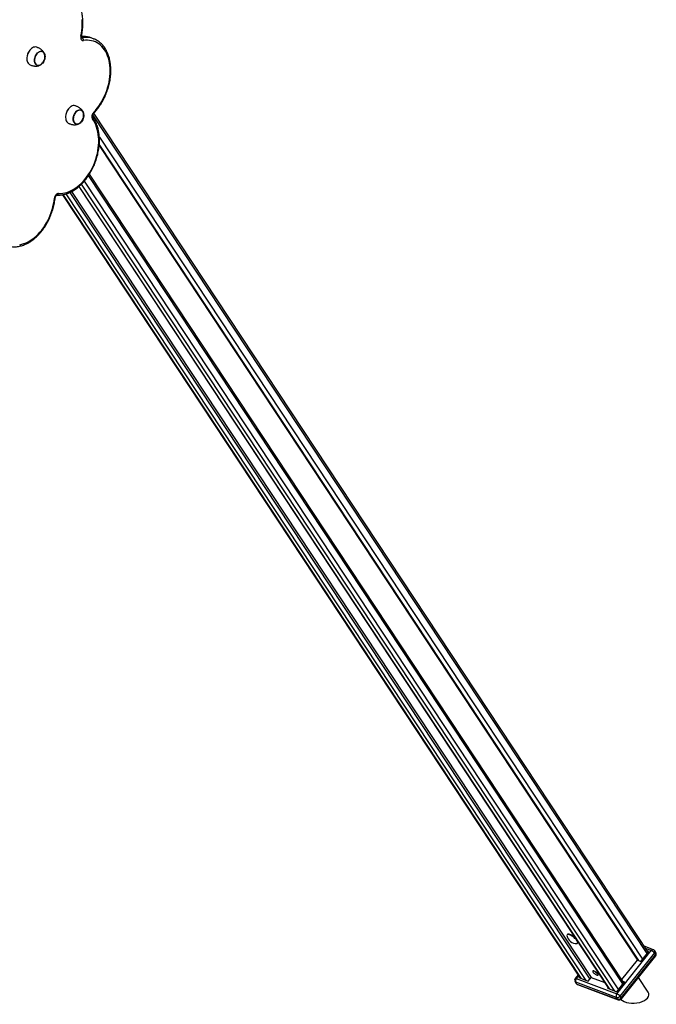
# Model space of a CAD drawing. Units: millimetres. Extents: x 83244 to 99257, y 57562 to 70178.
# Drawn here: x 98111 to 99256, y 60185 to 61957 of the extents above; entities that cross this region are included whole.
import ezdxf

# ---------------------------------------------------------------- set-up
doc = ezdxf.new("R2010")
doc.units = ezdxf.units.MM
doc.header["$LTSCALE"] = 100
doc.layers.add('AXONOMETRIC', color=7, linetype='Continuous')
doc.layers.add('TIPTAP_DIM', color=9, linetype='Continuous')

# ---------------------------------------------------------------- blocks, each defined once
blk = doc.blocks.new('K115BTT AL_axonometric')
at = {"layer": 'AXONOMETRIC'}
for p, q in [((742.4, 2744.8), (743.6, 2744.4)), ((764.1, 2742.7), (759.2, 2744.5)), ((764.1, 2742.7), (764.4, 2742.5)), ((649.1, 2722.1), (649.1, 2722)), ((643.9, 2708.2), (643.9, 2708.2)), ((718.9, 2616.6), (718.8, 2616.6)), ((1760.2, 1096.9), (762.7, 2606.1)), ((1762, 1099.2), (764.3, 2608.7)), ((713.7, 2602.7), (713.7, 2602.7)), ((1745.5, 1084.1), (774.4, 2553.4)), ((774.5, 2565.5), (1751.9, 1086.5)), ((774.2, 2550.6), (1742.7, 1085.2)), ((1718.4, 1044.4), (756.8, 2499.4)), ((1701.9, 1029.4), (742.3, 2481.3)), ((747.1, 2486.3), (1708.4, 1031.8)), ((1716.6, 1042.1), (755.1, 2496.9)), ((1650.4, 1048.6), (715, 2463.9)), ((721.4, 2466.4), (1656.8, 1051)), ((724.6, 2468), (1659.2, 1054)), ((737.4, 2476.7), (1691.4, 1033.3)), ((737.8, 2477.1), (1692.2, 1033)), ((708.2, 2462.2), (1639.8, 1052.6)), ((708.7, 2462.3), (1640.7, 1052.3)), ((1616.8, 1131.3), (1616.2, 1130.5)), ((1634.9, 1115.6), (1635.5, 1116.3)), ((1705.8, 1024.6), (1767.6, 1102.3)), ((1749, 1082.8), (1763.1, 1100.6)), ((1771.4, 1103.8), (1754.9, 1110)), ((1767.6, 1102.3), (1757.5, 1106)), ((1763.1, 1100.6), (1760.5, 1101.6)), ((1775.9, 1098.8), (1773.9, 1101.9)), ((1773.2, 1097.9), (1711.3, 1020.2)), ((1713.4, 1017.1), (1775.2, 1094.7)), ((1713.8, 1015.3), (1775.6, 1092.9)), ((1714.8, 1050), (1742.7, 1085.2)), ((1742.7, 1085.2), (1749, 1082.8)), ((1775.2, 1094.7), (1773.2, 1097.9)), ((1630.5, 1046), (1632.6, 1042.9)), ((1636, 1058.4), (1630.8, 1051.9)), ((1636.8, 1057.1), (1632.7, 1051.9)), ((1632.7, 1051.9), (1705.8, 1024.6)), ((1638.3, 1055), (1637.2, 1053.6)), ((1637.2, 1053.6), (1653.9, 1047.3)), ((1653.9, 1047.3), (1659.2, 1054)), ((1659.2, 1054), (1683.8, 1044.8)), ((1705.4, 1028.1), (1719.5, 1045.8)), ((1719.5, 1045.8), (1716.9, 1046.8)), ((1761.8, 1027.3), (1744.4, 1053.7)), ((1704.9, 1017.8), (1631.8, 1045.1)), ((1633.8, 1042), (1631.8, 1045.1)), ((1633.8, 1042), (1706.9, 1014.7)), ((1635, 1041), (1708.1, 1013.7)), ((1689.8, 1035.7), (1688.7, 1034.3)), ((1688.7, 1034.3), (1705.4, 1028.1)), ((1706.9, 1014.7), (1704.9, 1017.8)), ((1713.4, 1017.1), (1711.3, 1020.2))]:
    blk.add_line(p, q, dxfattribs=at)
at = {"layer": 'AXONOMETRIC', "flags": 128}
for points in [[(741.3, 2747.5), (742.3, 2752.6), (743, 2757.7), (743.5, 2762.7), (743.8, 2767.7), (743.8, 2772.7), (743.5, 2777.5)], [(741.3, 2747.5), (741, 2745.8), (741, 2744.2), (741.3, 2742.7), (741.9, 2741.5), (742.7, 2740.5), (743.6, 2739.8), (744.7, 2739.5), (746, 2739.5)], [(742.4, 2747.7), (742.3, 2747.6), (742.1, 2747.5), (741.7, 2747.5), (741.3, 2747.5)], [(742.5, 2744.5), (743, 2744.4), (743.6, 2744.4)], [(764.1, 2610.3), (767.4, 2613.9), (770.6, 2617.7), (773.6, 2621.7), (776.4, 2626), (779.1, 2630.4), (781.6, 2635), (783.9, 2639.8), (785.9, 2644.6), (787.8, 2649.6), (789.4, 2654.6), (790.8, 2659.7), (791.9, 2664.8), (792.8, 2669.9), (793.5, 2674.9), (793.9, 2680), (794, 2684.9), (793.8, 2689.8), (793.5, 2694.6), (792.8, 2699.2), (791.9, 2703.7), (790.7, 2708), (789.4, 2712.1), (787.7, 2715.9), (785.9, 2719.6), (783.8, 2722.9), (781.5, 2726.1), (779, 2728.9), (776.3, 2731.4), (773.4, 2733.7), (770.4, 2735.6), (767.3, 2737.2), (763.9, 2738.4), (760.5, 2739.3), (757, 2739.9), (753.4, 2740.1), (749.7, 2740), (746, 2739.5)], [(662.1, 2727.5), (661.2, 2727.7), (659.6, 2728), (657.8, 2727.8), (656.1, 2727.4), (654.3, 2726.6), (652.5, 2725.4), (650.9, 2724), (649.3, 2722.3), (647.9, 2720.4), (646.7, 2718.3), (645.7, 2716.1), (644.9, 2713.7), (644.3, 2711.3), (644, 2708.9), (643.9, 2706.6), (644.1, 2704.4), (644.6, 2702.3), (645.3, 2700.4), (646.2, 2698.8), (647.4, 2697.4), (648.7, 2696.4), (650.2, 2695.6)], [(666.5, 2694.9), (665, 2694.7), (663.5, 2694.8), (662.1, 2695.2), (660.9, 2696), (659.8, 2697.1), (658.9, 2698.5), (658.3, 2700.1), (657.9, 2701.9), (657.7, 2703.9), (657.8, 2706), (658.2, 2708.1), (658.8, 2710.2), (659.6, 2712.2), (660.7, 2714), (661.9, 2715.7), (663.3, 2717.2), (664.7, 2718.4), (666.3, 2719.3), (667.8, 2719.9), (669.4, 2720.2), (670.9, 2720), (672.3, 2719.6), (673.5, 2718.8), (674.6, 2717.7), (675.5, 2716.3), (676.1, 2714.7), (676.5, 2712.9), (676.7, 2710.9), (676.6, 2708.9), (676.2, 2706.8), (675.6, 2704.7), (674.8, 2702.7), (673.7, 2700.8), (672.5, 2699.1), (671.1, 2697.6), (669.7, 2696.4), (668.1, 2695.5), (666.5, 2694.9)], [(667.8, 2719.7), (666.3, 2719.2), (664.8, 2718.3), (663.3, 2717.1), (662, 2715.6), (660.8, 2713.9), (659.7, 2712.1), (658.9, 2710.1), (658.3, 2708.1), (658, 2706), (657.9, 2704), (658, 2702), (658.4, 2700.2), (659.1, 2698.6), (659.9, 2697.3), (661, 2696.2), (662.2, 2695.4), (663.6, 2695), (665, 2694.9), (666.6, 2695.1), (668.1, 2695.7), (669.6, 2696.6), (671.1, 2697.8), (672.4, 2699.2), (673.6, 2700.9), (674.6, 2702.7), (675.5, 2704.7), (676.1, 2706.8), (676.4, 2708.8), (676.5, 2710.9), (676.4, 2712.8), (676, 2714.6), (675.3, 2716.2), (674.5, 2717.6), (673.4, 2718.6), (672.2, 2719.4), (670.8, 2719.9), (669.3, 2720), (667.8, 2719.7)], [(672.5, 2699.3), (673.7, 2701), (674.7, 2702.9), (675.5, 2704.9), (676.1, 2706.9), (676.4, 2709), (676.5, 2711), (676.4, 2712.9), (675.9, 2714.7), (675.3, 2716.3), (674.4, 2717.6), (673.3, 2718.7), (672.1, 2719.4), (671.7, 2719.6)], [(662.6, 2695.2), (663.7, 2695), (665.1, 2694.9), (666.7, 2695.1), (668.2, 2695.7), (669.7, 2696.6), (671.2, 2697.8), (672.5, 2699.3)], [(731.8, 2622), (731, 2622.2), (729.3, 2622.5), (727.6, 2622.4), (725.8, 2621.9), (724, 2621.1), (722.3, 2620), (720.6, 2618.5), (719.1, 2616.8), (717.7, 2614.9), (716.4, 2612.8), (715.4, 2610.6), (714.6, 2608.2), (714, 2605.8), (713.7, 2603.4), (713.6, 2601.1), (713.9, 2598.9), (714.3, 2596.8), (715, 2594.9), (716, 2593.3), (717.1, 2591.9), (718.4, 2590.9), (719.9, 2590.1)], [(736.3, 2589.4), (734.7, 2589.2), (733.2, 2589.3), (731.8, 2589.7), (730.6, 2590.5), (729.5, 2591.6), (728.6, 2593), (728, 2594.6), (727.6, 2596.4), (727.4, 2598.4), (727.5, 2600.5), (727.9, 2602.6), (728.5, 2604.7), (729.4, 2606.7), (730.4, 2608.6), (731.6, 2610.3), (733, 2611.7), (734.5, 2612.9), (736, 2613.8), (737.6, 2614.4), (739.1, 2614.7), (740.6, 2614.6), (742, 2614.1), (743.2, 2613.3), (744.3, 2612.2), (745.2, 2610.8), (745.8, 2609.2), (746.2, 2607.4), (746.4, 2605.4), (746.3, 2603.4), (745.9, 2601.3), (745.3, 2599.2), (744.5, 2597.2), (743.4, 2595.3), (742.2, 2593.6), (740.8, 2592.1), (739.4, 2590.9), (737.8, 2590), (736.3, 2589.4)], [(737.5, 2614.2), (736, 2613.7), (734.5, 2612.8), (733, 2611.6), (731.7, 2610.1), (730.5, 2608.5), (729.5, 2606.6), (728.6, 2604.6), (728, 2602.6), (727.7, 2600.5), (727.6, 2598.5), (727.7, 2596.5), (728.1, 2594.7), (728.8, 2593.1), (729.6, 2591.8), (730.7, 2590.7), (731.9, 2589.9), (733.3, 2589.5), (734.8, 2589.4), (736.3, 2589.6), (737.8, 2590.2), (739.3, 2591.1), (740.8, 2592.3), (742.1, 2593.7), (743.3, 2595.4), (744.4, 2597.2), (745.2, 2599.2), (745.8, 2601.3), (746.1, 2603.4), (746.2, 2605.4), (746.1, 2607.3), (745.7, 2609.1), (745.1, 2610.7), (744.2, 2612.1), (743.1, 2613.1), (741.9, 2613.9), (740.5, 2614.4), (739.1, 2614.5), (737.5, 2614.2)], [(742.2, 2593.8), (743.4, 2595.5), (744.4, 2597.4), (745.2, 2599.4), (745.8, 2601.4), (746.2, 2603.5), (746.2, 2605.5), (746.1, 2607.5), (745.7, 2609.2), (745, 2610.8), (744.1, 2612.1), (743, 2613.2), (741.8, 2614), (741.5, 2614.1)], [(764.1, 2610.3), (763.1, 2609), (762.2, 2607.5), (761.5, 2605.9), (761.1, 2604.3), (761, 2602.6), (761.1, 2601.1), (761.5, 2599.7), (762.2, 2598.5)], [(701.1, 2464.5), (704.8, 2464.4), (708.5, 2464.8), (712.3, 2465.4), (716.1, 2466.4), (719.9, 2467.8), (723.6, 2469.5), (727.4, 2471.5), (731.1, 2473.8), (734.8, 2476.4), (738.3, 2479.3), (741.8, 2482.5), (745.2, 2486), (748.4, 2489.7), (751.5, 2493.6), (754.4, 2497.8), (757.2, 2502.1), (759.8, 2506.6), (762.2, 2511.3), (764.4, 2516.1), (766.3, 2521), (768.1, 2526), (769.6, 2531), (770.9, 2536.1), (771.9, 2541.2), (772.6, 2546.3), (773.2, 2551.4), (773.4, 2556.4), (773.4, 2561.3), (773.2, 2566.1), (772.6, 2570.8), (771.9, 2575.4), (770.8, 2579.8), (769.6, 2584), (768.1, 2588), (766.3, 2591.7), (764.4, 2595.2), (762.2, 2598.5)], [(732.4, 2589.7), (733.4, 2589.5), (734.9, 2589.4), (736.4, 2589.6), (737.9, 2590.2), (739.4, 2591.1), (740.9, 2592.4), (742.2, 2593.8)], [(701.1, 2464.5), (699.9, 2464.4), (698.7, 2463.9), (697.5, 2463.1), (696.4, 2462), (695.4, 2460.6), (694.6, 2459.1), (694, 2457.5), (693.7, 2455.8)], [(631.1, 2372.1), (634.9, 2372.9), (638.7, 2374.1), (642.5, 2375.6), (646.3, 2377.4), (650, 2379.6), (653.7, 2382), (657.3, 2384.8), (660.8, 2387.8), (664.3, 2391.2), (667.6, 2394.8), (670.7, 2398.6), (673.8, 2402.6), (676.6, 2406.9), (679.3, 2411.3), (681.8, 2415.9), (684.1, 2420.6), (686.2, 2425.5), (688, 2430.4), (689.6, 2435.4), (691, 2440.5), (692.2, 2445.6), (693.1, 2450.7), (693.7, 2455.8)], [(693.7, 2455.8), (694.2, 2455.9), (694.6, 2456), (694.8, 2456.2), (694.9, 2456.4)], [(1633.6, 1115), (1634, 1115.1), (1634.7, 1115.4), (1635.1, 1115.9), (1635.3, 1116.6), (1635.1, 1117.6), (1634.6, 1118.7), (1633.9, 1120), (1632.9, 1121.3), (1631.7, 1122.7), (1630.3, 1124.1), (1628.8, 1125.5), (1627.2, 1126.8), (1625.5, 1128), (1623.8, 1129), (1622.2, 1129.9), (1620.6, 1130.5), (1619.3, 1130.9), (1618.1, 1131.1), (1617.1, 1131.1), (1616.4, 1130.8), (1616, 1130.3), (1615.9, 1129.5), (1615.9, 1129.1)], [(1630.9, 1124.9), (1629.4, 1126.2), (1627.7, 1127.5), (1626.1, 1128.7), (1624.4, 1129.7), (1622.8, 1130.6), (1621.2, 1131.3), (1619.8, 1131.7), (1618.7, 1131.9), (1617.7, 1131.8), (1617, 1131.5), (1616.8, 1131.3)], [(1635.5, 1116.3), (1635.7, 1116.6), (1635.8, 1117.4)], [(1775.6, 1092.9), (1775.6, 1092.9), (1775.8, 1093.2), (1775.7, 1093.7), (1775.5, 1094.2), (1775.2, 1094.7)], [(1671.3, 1060.2), (1670.6, 1061.2), (1669.6, 1062.2), (1668.5, 1063.2), (1667.3, 1064.1), (1666.1, 1064.8), (1665, 1065.4), (1664, 1065.7), (1663.2, 1065.8), (1662.6, 1065.6), (1662.3, 1065.2), (1662.4, 1064.6), (1662.7, 1063.8), (1663.3, 1062.8), (1664.2, 1061.8), (1665.2, 1060.8), (1666.4, 1059.9), (1667.6, 1059.1), (1668.8, 1058.4), (1669.9, 1057.9), (1670.8, 1057.7), (1671.5, 1057.8), (1671.9, 1058.1), (1672, 1058.6), (1671.8, 1059.3), (1671.3, 1060.2)], [(1713.8, 1015.3), (1713.8, 1015.3), (1713.9, 1015.6), (1713.9, 1016), (1713.7, 1016.5), (1713.4, 1017.1)]]:
    blk.add_lwpolyline(points, dxfattribs=at)
at = {"layer": 'AXONOMETRIC'}
for centre, radius, start, end in [((745.9, 2708.2), 38.6, 69.8827, 95.4573), ((750.7, 2705.9), 39.2, 69.9843, 100.4781), ((741.3, 2740.3), 4.71, 350.9789, 61.3311), ((668.3, 2707), 24.4, 141.897, 177.1247), ((738, 2601.5), 24.4, 141.8956, 177.1261), ((762.8, 2609.3), 1.58, 329.2609, 36.2917), ((760.1, 2600.5), 2.91, 316.4786, 28.8236), ((697.8, 2464.9), 3.37, 275.7712, 353.1661), ((1632.6, 1131.9), 16.9, 189.6052, 273.3441), ((1770.6, 1100.4), 3.52, 76.7842, 148.3895), ((1762.6, 1090.2), 13, 35.7256, 67.237), ((1769.7, 1099.2), 5, 33.4618, 69.5107), ((1770.7, 1100.4), 3.52, 314.5516, 26.1658), ((1772.7, 1097.3), 3.52, 314.5465, 26.1689), ((1771.7, 1096), 5, 321.4747, 33.4618), ((1678.5, 1076), 16.8, 220.5411, 242.4076), ((1634.7, 1048.8), 5, 141.4747, 213.4618), ((1632.6, 1047.4), 2.44, 214.0318, 250.9242), ((1631.7, 1050.4), 1.75, 57.5633, 121.7151), ((1637.4, 1047.8), 6.24, 139.1438, 205.8751), ((1636.8, 1045.7), 5, 213.4618, 249.5107), ((1634.6, 1044.3), 2.44, 214.0208, 250.9352), ((1635.9, 1043.3), 2.45, 212.0411, 248.9539), ((1710.5, 1020.5), 6.24, 139.1438, 205.8751), ((1706.3, 1023.9), 6.24, 257.1071, 323.8129), ((1700.8, 1012.6), 13, 35.7209, 67.2412), ((1708.3, 1020.8), 6.24, 257.1083, 323.8116), ((1709, 1016), 2.45, 212.0414, 248.9533), ((1709.9, 1018.4), 5, 249.5107, 321.4747)]:
    blk.add_arc(centre, radius, start, end, dxfattribs=at)
blk.add_ellipse((1736.8, 1021.6), major_axis=(26.4, 1.7), ratio=0.532461, start_param=3.550931, end_param=6.578969, dxfattribs=at)
for points, knots in [([(742.4, 2747.7), (742.6, 2748.5), (743.1, 2751), (743.8, 2755.2), (744.5, 2760.1), (744.9, 2765), (745.1, 2769.8), (745, 2774.5), (744.7, 2779.2), (744.2, 2783.8), (743.5, 2788.2), (742.5, 2792.5), (741.3, 2796.7), (739.8, 2800.6), (738.2, 2804.4), (736.3, 2808), (734.3, 2811.3), (732, 2814.4), (729.6, 2817.3), (726.9, 2819.9), (724.2, 2822.2), (721.2, 2824.3), (718.1, 2826), (715.8, 2827.2), (714.5, 2827.6), (714.3, 2827.7)], [0, 0, 0, 0, 0.024504, 0.070735, 0.116985, 0.163254, 0.20954, 0.255846, 0.302168, 0.348509, 0.394863, 0.441218, 0.487563, 0.533883, 0.580154, 0.626352, 0.67245, 0.718418, 0.76423, 0.809866, 0.855314, 0.900581, 0.945687, 0.990668, 1, 1, 1, 1]), ([(742.6, 2744.4), (742.6, 2744.4), (742.7, 2744.4), (742.6, 2744.5), (742.4, 2744.8), (742.3, 2745.4), (742.2, 2746.3), (742.3, 2747), (742.4, 2747.5), (742.4, 2747.7)], [0, 0, 0, 0, 0.0096032, 0.2026821, 0.3797784, 0.5630747, 0.7452499, 0.930118, 1, 1, 1, 1]), ([(759.8, 2744.2), (759.3, 2744.4), (757.7, 2745.1), (754.9, 2745.9), (751.5, 2746.6), (747.9, 2746.9), (744.9, 2747), (743, 2746.9), (742.3, 2746.8)], [0, 0, 0, 0, 0.0954714, 0.2929583, 0.4904443, 0.6881614, 0.8863342, 1, 1, 1, 1]), ([(764.2, 2608.5), (764.7, 2609.1), (766.4, 2610.9), (769, 2613.9), (772.1, 2617.7), (774.9, 2621.6), (777.6, 2625.8), (780.2, 2630.1), (782.5, 2634.5), (784.7, 2639.1), (786.7, 2643.8), (788.6, 2648.5), (790.2, 2653.3), (791.5, 2658.2), (792.7, 2663.1), (793.7, 2668), (794.4, 2672.9), (794.9, 2677.8), (795.2, 2682.7), (795.2, 2687.4), (795, 2692.2), (794.6, 2696.8), (793.9, 2701.3), (793.1, 2705.6), (791.9, 2709.8), (790.6, 2713.9), (789, 2717.7), (787.3, 2721.4), (785.3, 2724.8), (783.1, 2728), (780.7, 2731), (778.2, 2733.7), (775.4, 2736.2), (772.6, 2738.3), (769.6, 2740.2), (766.8, 2741.6), (765.1, 2742.3), (764.5, 2742.5)], [0, 0, 0, 0, 0.015622, 0.045041, 0.074456, 0.103862, 0.133261, 0.162653, 0.19204, 0.221421, 0.2508, 0.280178, 0.309559, 0.33894, 0.368328, 0.397722, 0.427124, 0.456537, 0.485962, 0.515398, 0.544847, 0.574307, 0.603776, 0.63325, 0.66272, 0.692178, 0.721611, 0.751005, 0.780343, 0.809604, 0.838775, 0.867836, 0.896781, 0.925607, 0.954325, 0.982953, 1, 1, 1, 1]), ([(676.5, 2713.2), (676.3, 2713.9), (676.1, 2715.1), (675.4, 2716.8), (674.6, 2718.3), (673.6, 2719.8), (672.5, 2721.1), (671.2, 2722.3), (669.7, 2723.5), (668, 2724.7), (666.1, 2725.7), (664.1, 2726.7), (662.7, 2727.2), (662, 2727.5)], [0, 0, 0, 0, 0.096104, 0.173303, 0.251146, 0.328102, 0.406143, 0.487187, 0.573591, 0.667889, 0.771993, 0.886453, 1, 1, 1, 1]), ([(650.1, 2695.7), (650.8, 2695.4), (652.3, 2694.9), (654.6, 2694.2), (656.9, 2693.8), (659, 2693.6), (661, 2693.5), (662.8, 2693.7), (664.7, 2694), (666.4, 2694.6), (668.1, 2695.4), (669.4, 2696.2), (670.2, 2696.8), (670.4, 2697)], [0, 0, 0, 0, 0.1199702, 0.2419267, 0.3513293, 0.4492216, 0.5383345, 0.6220092, 0.703797, 0.7858074, 0.8706612, 0.9578447, 1, 1, 1, 1]), ([(746.2, 2607.7), (746, 2608.4), (745.8, 2609.6), (745.1, 2611.3), (744.3, 2612.8), (743.3, 2614.3), (742.2, 2615.6), (740.9, 2616.9), (739.4, 2618), (737.7, 2619.2), (735.8, 2620.2), (733.8, 2621.2), (732.4, 2621.7), (731.7, 2622)], [0, 0, 0, 0, 0.096095, 0.173304, 0.251146, 0.328103, 0.406144, 0.487183, 0.573591, 0.667887, 0.771993, 0.886452, 1, 1, 1, 1]), ([(762.6, 2601.9), (762.6, 2601.9), (762.5, 2602), (762.4, 2602.4), (762.2, 2603.1), (762.2, 2604), (762.4, 2605), (762.7, 2606.1), (763.1, 2607.1), (763.7, 2608), (764, 2608.4), (764.2, 2608.5)], [0, 0, 0, 0, 0.06177, 0.185161, 0.302812, 0.421001, 0.541298, 0.663795, 0.787376, 0.910269, 1, 1, 1, 1]), ([(698.1, 2461.5), (698.8, 2461.5), (700.7, 2461.4), (703.7, 2461.5), (707.4, 2462), (711.1, 2462.7), (714.9, 2463.7), (718.6, 2465.1), (722.3, 2466.7), (726, 2468.6), (729.6, 2470.8), (733.2, 2473.3), (736.7, 2476.1), (740.1, 2479.1), (743.5, 2482.3), (746.7, 2485.7), (749.8, 2489.4), (752.7, 2493.3), (755.5, 2497.3), (758.1, 2501.5), (760.6, 2505.9), (762.9, 2510.4), (765, 2515), (767, 2519.7), (768.7, 2524.5), (770.2, 2529.3), (771.5, 2534.2), (772.6, 2539.1), (773.5, 2544), (774.1, 2548.9), (774.5, 2553.8), (774.7, 2558.6), (774.6, 2563.4), (774.4, 2568), (773.8, 2572.6), (773.1, 2577), (772.1, 2581.3), (770.9, 2585.5), (769.5, 2589.5), (767.8, 2593.2), (766, 2596.8), (764.2, 2599.7), (763, 2601.3), (762.6, 2601.9)], [0, 0, 0, 0, 0.013456, 0.037877, 0.062357, 0.086931, 0.111599, 0.136352, 0.161181, 0.186071, 0.211008, 0.23598, 0.260974, 0.285981, 0.310994, 0.336006, 0.361014, 0.386017, 0.411014, 0.436004, 0.46099, 0.48597, 0.510946, 0.535922, 0.560898, 0.585875, 0.610855, 0.635839, 0.660831, 0.68583, 0.710839, 0.735857, 0.760886, 0.785925, 0.810973, 0.836028, 0.861084, 0.886134, 0.911171, 0.936181, 0.961152, 0.986069, 1, 1, 1, 1]), ([(719.8, 2590.2), (720.6, 2589.9), (722.1, 2589.4), (724.4, 2588.7), (726.6, 2588.3), (728.7, 2588.1), (730.7, 2588.1), (732.6, 2588.2), (734.4, 2588.5), (736.1, 2589.1), (737.8, 2589.9), (739.2, 2590.7), (739.9, 2591.3), (740.1, 2591.5)], [0, 0, 0, 0, 0.11997, 0.241927, 0.35133, 0.449222, 0.538336, 0.62201, 0.703799, 0.785807, 0.870661, 0.957845, 1, 1, 1, 1]), ([(606.8, 2371.2), (607.1, 2371.1), (608.5, 2370.5), (611, 2369.7), (614.4, 2369), (618, 2368.5), (621.5, 2368.4), (625.2, 2368.6), (628.9, 2369.1), (632.6, 2369.9), (636.3, 2370.9), (640, 2372.3), (643.7, 2374), (647.4, 2376), (651, 2378.2), (654.6, 2380.8), (658.1, 2383.6), (661.5, 2386.6), (664.8, 2389.9), (668, 2393.4), (671.1, 2397.1), (674, 2400.9), (676.8, 2405), (679.4, 2409.3), (681.8, 2413.6), (684.1, 2418.1), (686.2, 2422.8), (688.1, 2427.5), (689.8, 2432.3), (691.3, 2437.1), (692.5, 2442), (693.6, 2446.9), (694.4, 2451.7), (694.8, 2454.9), (694.9, 2456.4)], [0, 0, 0, 0, 0.008515, 0.039842, 0.071165, 0.102517, 0.133936, 0.165451, 0.197078, 0.228828, 0.260697, 0.292675, 0.324747, 0.356895, 0.389102, 0.421349, 0.453623, 0.485913, 0.518208, 0.550502, 0.58279, 0.615071, 0.647344, 0.679609, 0.711866, 0.744119, 0.776367, 0.808614, 0.840861, 0.87311, 0.905364, 0.937624, 0.969894, 1, 1, 1, 1]), ([(694.9, 2456.4), (695, 2456.6), (695, 2457.1), (695.3, 2458), (695.7, 2459.1), (696.2, 2460), (696.9, 2460.7), (697.5, 2461.2), (697.9, 2461.5), (698.1, 2461.5), (698.1, 2461.5), (698.1, 2461.5)], [0, 0, 0, 0, 0.061177, 0.185921, 0.311851, 0.437592, 0.561429, 0.683057, 0.80432, 0.929288, 1, 1, 1, 1])]:
    blk.add_open_spline(points, degree=3, knots=knots, dxfattribs=at)

msp = doc.modelspace()

# ---------------------------------------------------------------- block references
at = {"layer": 'TIPTAP_DIM'}
msp.add_blockref('K115BTT AL_axonometric', (97479.5, 59179.5), dxfattribs=at)

doc.saveas('drawing.dxf')
